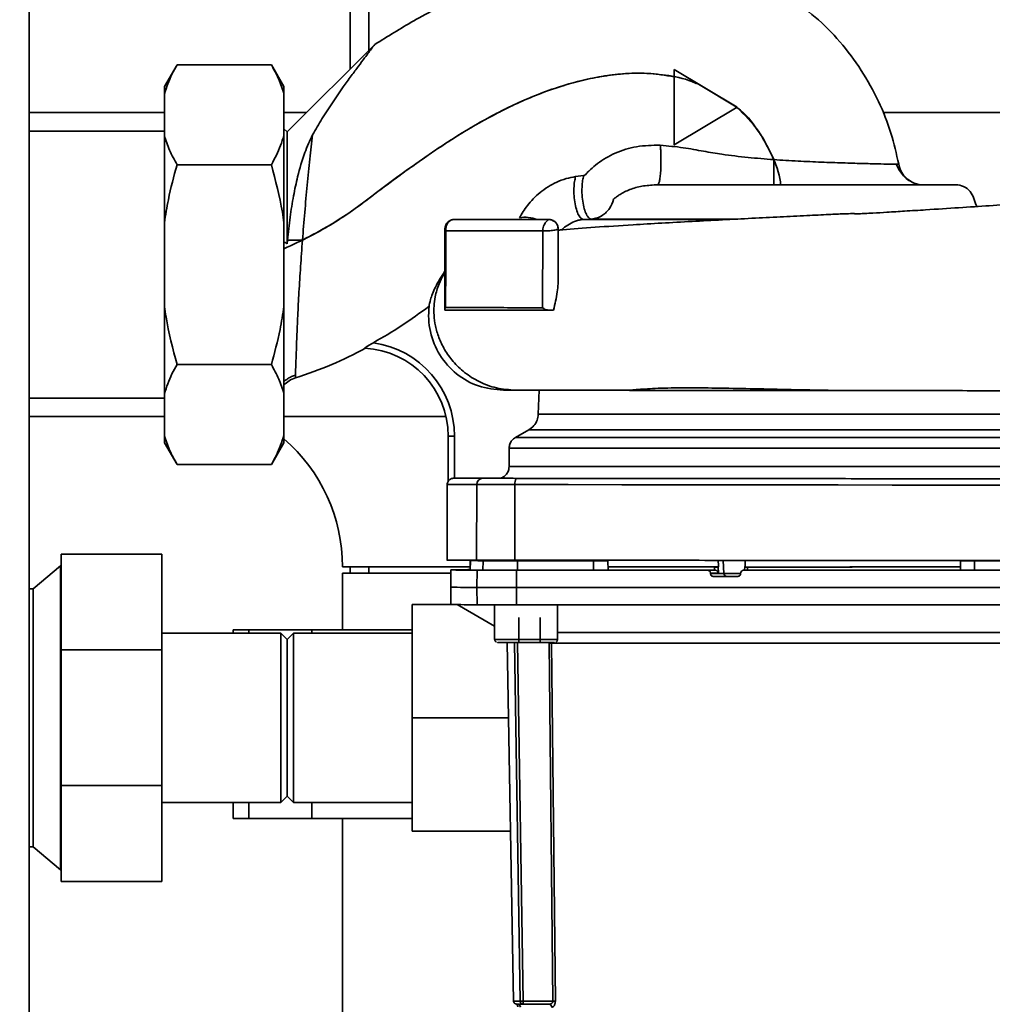
# Paper-space layout 'Blatt1' of a CAD drawing. Units: millimetres. Extents: x 0 to 5940, y 0 to 4200.
# Drawn here: x 1702 to 1856, y 844 to 1000 of the extents above; entities that cross this region are included whole.
import ezdxf

# ---------------------------------------------------------------- set-up
doc = ezdxf.new("R2010")
doc.units = ezdxf.units.MM
doc.header["$LTSCALE"] = 10
doc.layers.add('1', color=7, linetype='Continuous')
doc.styles.add('SLDTEXTSTYLE0', font='TXT', dxfattribs={"width": 0.605})
doc.dimstyles.new('SLDDIMSTYLE0', dxfattribs={"dimtxt": 35, "dimasz": 25, "dimexe": 0, "dimexo": 0.0625, "dimgap": 8.75, "dimtad": 1, "dimdec": 1, "dimrnd": 1e-09, "dimzin": 4, "dimdsep": 46, "dimtxsty": 'SLDTEXTSTYLE0', "dimsah": 1, "dimcen": 0.09, "dimadec": 0, "dimazin": 1, "dimtfac": 1, "dimtdec": 1, "dimtofl": 0, "dimtmove": 0, "dimatfit": 3, "dimfxl": 1, "dimfrac": 2, "dimtolj": 1, "dimtzin": 12, "dimarcsym": 0})

# ---------------------------------------------------------------- blocks, each defined once
blk = doc.blocks.new('_D_5')
at = {"layer": '1'}
for p, q in [((1353.33, 1148.1), (738.33, 1148.1)), ((748.33, 495.03), (748.33, 1148.1)), ((1754.73, 495.03), (738.33, 495.03))]:
    blk.add_line(p, q, dxfattribs=at)
for points in [[(748.33, 1148.1), (744.33, 1123.1), (752.33, 1123.1)], [(748.33, 495.03), (752.33, 520.03), (744.33, 520.03)]]:
    blk.add_solid(points, dxfattribs=at)
at = {"layer": '1', "insert": (703.21, 742.69), "char_height": 35, "attachment_point": 1, "rotation": 90, "style": 'SLDTEXTSTYLE0'}
blk.add_mtext('ca. 700', dxfattribs=at)

psp = doc.layouts.new('Blatt1')

# ---------------------------------------------------------------- linework, layer by layer
at = {"color": 7, "linetype": 'Continuous', "lineweight": 35}
for p, q in [((1703.33, 598.1), (1703.33, 1088.1)), ((1754.33, 992.15), (1754.33, 1088.1)), ((1757.33, 995.14), (1757.33, 1088.1)), ((1758.29, 996.1), (1744.34, 982.18)), ((1726.83, 992.86), (1724.83, 989.39)), ((1726.83, 992.86), (1741.83, 992.86)), ((1743.83, 989.39), (1741.83, 992.86)), ((1805.83, 980.12), (1805.85, 992.12)), ((1805.84, 990.96), (1805.85, 992.12)), ((1805.85, 992.12), (1805.85, 992.12)), ((1815.84, 986.11), (1805.85, 992.12)), ((1805.85, 992.12), (1809.71, 989.8)), ((1724.83, 988.24), (1724.83, 989.39)), ((1743.83, 988.24), (1743.83, 989.39)), ((1809.71, 989.8), (1815.71, 986.19)), ((1724.83, 981.6), (1724.83, 988.24)), ((1743.83, 981.6), (1743.83, 988.24)), ((1815.84, 986.11), (1805.83, 980.12)), ((1815.84, 986.11), (1815.71, 986.19)), ((1815.84, 986.11), (1815.84, 986.11)), ((1724.83, 985.25), (1703.33, 985.25)), ((1747.41, 985.25), (1743.83, 985.25)), ((1902.83, 985.25), (1839.02, 985.25)), ((1744.34, 982.18), (1743.83, 982.69)), ((1724.83, 982.3), (1703.33, 982.3)), ((1724.83, 967.74), (1724.83, 981.6)), ((1743.83, 967.74), (1743.83, 981.6)), ((1805.83, 980.12), (1805.83, 980.12)), ((1726.83, 976.98), (1741.83, 976.98)), ((1791.46, 975.24), (1790.18, 975.08)), ((1724.83, 954.46), (1724.83, 967.74)), ((1743.83, 954.46), (1743.83, 967.74)), ((1792.68, 968.35), (1791.46, 968.28)), ((1814.64, 968.28), (1791.46, 968.28)), ((1815.94, 968.35), (1792.68, 968.35)), ((1769.42, 966.78), (1769.42, 966.78)), ((1784.95, 966.45), (1784.9, 954.26)), ((1787.42, 966.76), (1787.41, 958.03)), ((1744.38, 964.99), (1744.32, 964.4)), ((1724.83, 940.61), (1724.83, 954.46)), ((1743.83, 940.61), (1743.83, 954.46)), ((1769.41, 953.88), (1769.41, 954)), ((1756.66, 947.82), (1756.77, 947.81)), ((1726.83, 945.22), (1741.83, 945.22)), ((1745.66, 943.54), (1745.64, 943.1)), ((1724.83, 933.97), (1724.83, 940.61)), ((1743.83, 933.97), (1743.83, 940.61)), ((1784.25, 937.33), (1784.39, 941.14)), ((1784.93, 941.14), (1789.26, 941.14)), ((1803.37, 941.12), (1803.62, 941.12)), ((1703.33, 939.9), (1724.83, 939.9)), ((1784.25, 937.33), (1862.4, 937.33)), ((1703.33, 936.95), (1724.83, 936.95)), ((1743.83, 936.95), (1769.57, 936.95)), ((1780.62, 933.65), (1782.75, 934.87)), ((1782.75, 934.87), (1863.9, 934.87)), ((1724.83, 932.81), (1724.83, 933.97)), ((1724.83, 932.81), (1726.83, 929.35)), ((1741.83, 929.35), (1743.83, 932.81)), ((1743.83, 932.81), (1743.83, 933.97)), ((1769.93, 933.82), (1769.93, 926.66)), ((1769.93, 933.82), (1769.93, 926.66)), ((1770.93, 933.82), (1770.93, 927.15)), ((1780.62, 933.65), (1866.03, 933.65)), ((1779.62, 931.92), (1867.03, 931.92)), ((1779.62, 929.05), (1779.62, 931.92)), ((1726.83, 929.35), (1741.83, 929.35)), ((1779.62, 929.05), (1867.04, 929.05)), ((1769.78, 926.16), (1769.77, 914.15)), ((1769.93, 926.66), (1769.93, 926.66)), ((1770.8, 927.15), (1770.93, 927.15)), ((1774.46, 926.15), (1774.45, 914.15)), ((1780.54, 926.14), (1780.53, 914.14)), ((1724.43, 915.1), (1708.43, 915.1)), ((1708.43, 899.87), (1708.43, 915.1)), ((1724.43, 915.1), (1724.43, 899.87)), ((1773.43, 914.13), (1773.4, 912.63)), ((1773.43, 914.07), (1773.4, 912.57)), ((1773.42, 912.57), (1773.45, 914.07)), ((1775.33, 914.15), (1775.33, 914.07)), ((1775.4, 914.07), (1778.43, 914.07)), ((1775.44, 912.56), (1775.47, 914.06)), ((1779.31, 914.15), (1779.31, 914.06)), ((1780.97, 914.05), (1780.97, 912.55)), ((1793.05, 912.55), (1793.05, 914.05)), ((1795.3, 914.06), (1795.3, 914.05)), ((1795.33, 912.56), (1795.3, 914.06)), ((1795.33, 912.55), (1795.3, 914.05)), ((1813.75, 912.03), (1813.65, 914.11)), ((1851.33, 912.56), (1851.35, 914.06)), ((1851.33, 912.55), (1851.35, 914.05)), ((1851.35, 914.05), (1851.35, 914.06)), ((1853.6, 912.55), (1853.6, 914.05)), ((1708.33, 913.25), (1703.99, 909.61)), ((1708.43, 913.25), (1708.33, 913.25)), ((1708.33, 864.95), (1708.33, 913.25)), ((1773.41, 913.1), (1753.13, 913.1)), ((1753.13, 912.1), (1753.13, 903.1)), ((1770.37, 912.1), (1753.13, 912.1)), ((1754.33, 912.1), (1754.33, 913.1)), ((1757.33, 912.1), (1757.33, 913.1)), ((1770.37, 912.6), (1770.33, 909.85)), ((1770.47, 912.61), (1773.4, 912.61)), ((1773.4, 912.61), (1770.71, 912.61)), ((1773.4, 912.63), (1773.4, 912.63)), ((1773.42, 912.57), (1773.4, 912.57)), ((1774.46, 909.81), (1774.51, 912.56)), ((1780.77, 909.8), (1780.78, 912.55)), ((1795.33, 912.56), (1795.33, 912.55)), ((1812.31, 912.55), (1811.11, 912.55)), ((1811.62, 912.02), (1811.61, 912.08)), ((1811.61, 912.08), (1812.9, 912.08)), ((1812.28, 912.55), (1812.26, 913.05)), ((1812.28, 912.55), (1812.31, 912.55)), ((1812.9, 912.08), (1812.86, 913.06)), ((1812.9, 913.06), (1812.86, 913.06)), ((1816.4, 912.08), (1816.4, 912.02)), ((1816.91, 912.55), (1817.46, 912.55)), ((1817.08, 913.08), (1817.05, 912.55)), ((1817.08, 913.05), (1817.1, 913.05)), ((1817.46, 912.55), (1817.49, 912.55)), ((1817.51, 913.05), (1817.49, 912.55)), ((1851.33, 912.55), (1851.33, 912.56)), ((1813.75, 912.03), (1811.62, 912.02)), ((1812.12, 911.55), (1814.24, 911.56)), ((1703.99, 909.61), (1703.33, 909.61)), ((1703.99, 868.59), (1703.99, 909.61)), ((1770.33, 909.85), (1770.37, 907.1)), ((1774.51, 907.06), (1774.46, 909.81)), ((1780.78, 907.05), (1780.77, 909.8)), ((1764.23, 889.1), (1764.23, 907.1)), ((1764.23, 907.1), (1770.37, 907.1)), ((1771.36, 907.08), (1777.31, 903.64)), ((1777.31, 907.06), (1777.31, 901.56)), ((1787.31, 901.56), (1787.31, 907.05)), ((1781.14, 901.06), (1781.14, 905.06)), ((1784.55, 905.06), (1784.55, 901.06)), ((1735.75, 903.1), (1735.75, 902.55)), ((1738.25, 903.1), (1735.75, 903.1)), ((1748.25, 903.1), (1738.25, 903.1)), ((1738.25, 902.55), (1738.25, 903.1)), ((1748.25, 902.55), (1748.25, 903.1)), ((1764.23, 903.1), (1748.25, 903.1)), ((1777.31, 903.65), (1777.31, 901.64)), ((1743.33, 902.55), (1724.43, 902.55)), ((1744.33, 901.55), (1743.33, 902.55)), ((1743.33, 902.55), (1743.33, 875.65)), ((1745.33, 902.55), (1744.33, 901.55)), ((1744.33, 901.55), (1744.33, 876.65)), ((1764.23, 902.55), (1745.33, 902.55)), ((1745.33, 902.55), (1745.33, 875.65)), ((1785.94, 901.18), (1785.98, 900.96)), ((1708.43, 878.33), (1708.43, 899.87)), ((1724.43, 899.87), (1708.43, 899.87)), ((1724.43, 899.87), (1724.43, 878.33)), ((1781.14, 901.06), (1778.9, 901.06)), ((1779.32, 901.06), (1780.32, 844.09)), ((1781.38, 844.07), (1780.48, 901.06)), ((1780.93, 901.06), (1781.83, 844.07)), ((1784.55, 901.06), (1781.14, 901.06)), ((1785.72, 901.06), (1784.55, 901.06)), ((1786.57, 844.07), (1785.98, 900.96)), ((1786.37, 900.96), (1786.96, 844.07)), ((1764.23, 889.1), (1779.53, 889.1)), ((1764.23, 871.1), (1764.23, 889.1)), ((1708.43, 863.1), (1708.43, 878.33)), ((1724.43, 878.33), (1708.43, 878.33)), ((1724.43, 878.33), (1724.43, 863.1)), ((1743.33, 875.65), (1744.33, 876.65)), ((1744.33, 876.65), (1745.33, 875.65)), ((1724.43, 875.65), (1743.33, 875.65)), ((1735.75, 875.65), (1735.75, 873.1)), ((1738.25, 873.1), (1738.25, 875.65)), ((1745.33, 875.65), (1764.23, 875.65)), ((1748.25, 873.1), (1748.25, 875.65)), ((1738.25, 873.1), (1735.75, 873.1)), ((1748.25, 873.1), (1738.25, 873.1)), ((1764.23, 873.1), (1748.25, 873.1)), ((1753.13, 873.1), (1753.13, 761.1)), ((1764.23, 871.1), (1779.85, 871.1)), ((1703.33, 868.59), (1703.99, 868.59)), ((1703.99, 868.59), (1708.33, 864.95)), ((1708.33, 864.95), (1708.43, 864.95)), ((1724.43, 863.1), (1708.43, 863.1)), ((1780.68, 843.63), (1780.83, 843.61)), ((1780.83, 843.61), (1780.9, 843.6)), ((1781.83, 844.07), (1786.57, 844.07)), ((1781.88, 843.58), (1785.94, 843.58)), ((1786.16, 843.61), (1786.02, 843.57))]:
    psp.add_line(p, q, dxfattribs=at)
at = {"color": 7, "linetype": 'Continuous', "lineweight": 35, "flags": 128}
for points in [[(1744.34, 982.18), (1744.34, 982.13), (1744.34, 981.75), (1744.33, 981), (1744.33, 979.88), (1744.33, 978.43), (1744.33, 976.66), (1744.33, 974.61), (1744.33, 972.31), (1744.32, 969.82), (1744.32, 967.16), (1744.32, 964.4)], [(1821.67, 973.78), (1821.67, 973.86), (1821.67, 974.08), (1821.67, 974.45), (1821.67, 974.95), (1821.67, 975.56), (1821.67, 976.25), (1821.67, 977), (1821.67, 977.78)], [(1746.77, 964.99), (1746.45, 964.99), (1746.13, 964.99), (1745.82, 964.99), (1745.51, 964.99), (1745.21, 964.99), (1744.92, 964.99), (1744.64, 964.99), (1744.38, 964.99)], [(1769.78, 926.16), (1769.78, 926.16), (1769.97, 926.16), (1770.53, 926.15), (1771.47, 926.15), (1772.78, 926.15), (1774.46, 926.15)], [(1774.46, 926.15), (1774.78, 926.15), (1775.25, 926.15), (1775.87, 926.15), (1776.61, 926.15), (1777.47, 926.15), (1778.42, 926.15), (1779.45, 926.15), (1780.54, 926.14)], [(1780.54, 926.14), (1788.99, 926.14), (1797.51, 926.13), (1806.07, 926.12), (1814.67, 926.11), (1823.28, 926.1), (1831.89, 926.09), (1840.49, 926.08), (1849.06, 926.08), (1857.57, 926.07), (1866.02, 926.06)], [(1775, 914.13), (1774.98, 914.13), (1774.58, 914.13), (1774.22, 914.13), (1773.91, 914.13), (1773.67, 914.13), (1773.51, 914.13), (1773.43, 914.13), (1773.45, 914.13)], [(1773.45, 914.07), (1773.43, 914.07), (1773.51, 914.07), (1773.67, 914.07), (1773.91, 914.07), (1774.22, 914.07), (1774.58, 914.07), (1774.98, 914.07), (1775.4, 914.07)], [(1773.45, 914.13), (1773.66, 914.13), (1773.89, 914.14), (1774.13, 914.14), (1774.37, 914.14), (1774.63, 914.14), (1774.9, 914.14), (1774.92, 914.14)], [(1775.47, 914.06), (1775.18, 914.06), (1774.9, 914.06), (1774.63, 914.06), (1774.37, 914.07), (1774.13, 914.07), (1773.89, 914.07), (1773.66, 914.07), (1773.45, 914.07)], [(1780.97, 914.05), (1779.98, 914.05), (1779.03, 914.06), (1778.16, 914.06), (1777.38, 914.06), (1776.71, 914.06), (1776.16, 914.06), (1775.74, 914.06), (1775.47, 914.06)], [(1778.43, 914.07), (1778.67, 914.07), (1778.91, 914.07), (1779.14, 914.07), (1779.31, 914.07)], [(1778.98, 914.06), (1779.16, 914.06), (1779.31, 914.06)], [(1793.05, 914.05), (1791.54, 914.05), (1790.02, 914.05), (1788.51, 914.05), (1787, 914.05), (1785.49, 914.05), (1783.98, 914.05), (1782.47, 914.05), (1780.97, 914.05)], [(1795.3, 914.05), (1795.25, 914.05), (1795.12, 914.05), (1794.91, 914.05), (1794.62, 914.05), (1794.28, 914.05), (1793.89, 914.05), (1793.47, 914.05), (1793.05, 914.05)], [(1853.6, 914.05), (1853.18, 914.05), (1852.76, 914.05), (1852.38, 914.05), (1852.03, 914.05), (1851.74, 914.05), (1851.53, 914.05), (1851.4, 914.05), (1851.35, 914.05)], [(1865.68, 914.05), (1864.18, 914.05), (1862.67, 914.05), (1861.16, 914.05), (1859.65, 914.05), (1858.14, 914.05), (1856.63, 914.05), (1855.11, 914.05), (1853.6, 914.05)], [(1774.51, 912.56), (1773.41, 912.57), (1772.48, 912.57), (1771.71, 912.58), (1771.12, 912.58), (1770.7, 912.59), (1770.45, 912.6), (1770.37, 912.6), (1770.47, 912.61)], [(1775.44, 912.56), (1775.16, 912.56), (1774.88, 912.56), (1774.61, 912.56), (1774.35, 912.57), (1774.1, 912.57), (1773.86, 912.57), (1773.64, 912.57), (1773.42, 912.57)], [(1774.51, 912.56), (1774.82, 912.56), (1775.3, 912.56), (1775.92, 912.56), (1776.69, 912.56), (1777.58, 912.55), (1778.57, 912.55), (1779.65, 912.55), (1780.78, 912.55)], [(1780.97, 912.55), (1779.97, 912.55), (1779.02, 912.56), (1778.15, 912.56), (1777.36, 912.56), (1776.69, 912.56), (1776.14, 912.56), (1775.72, 912.56), (1775.44, 912.56)], [(1780.78, 912.55), (1784.54, 912.55), (1788.31, 912.55), (1792.09, 912.55), (1795.88, 912.55), (1799.68, 912.55), (1803.48, 912.55), (1807.29, 912.55), (1811.11, 912.55)], [(1793.05, 912.55), (1791.53, 912.55), (1790.02, 912.55), (1788.51, 912.55), (1786.99, 912.55), (1785.48, 912.55), (1783.98, 912.55), (1782.47, 912.55), (1780.97, 912.55)], [(1795.33, 912.55), (1795.28, 912.55), (1795.15, 912.55), (1794.93, 912.55), (1794.64, 912.55), (1794.29, 912.55), (1793.9, 912.55), (1793.48, 912.55), (1793.05, 912.55)], [(1812.26, 913.05), (1808.23, 913.06), (1804.31, 913.06), (1800.53, 913.06), (1796.92, 913.06), (1795.32, 913.06)], [(1812.9, 913.06), (1808.86, 913.06), (1804.93, 913.06), (1801.14, 913.06), (1797.52, 913.06), (1795.32, 913.06)], [(1812.28, 912.55), (1808.25, 912.56), (1804.33, 912.56), (1800.54, 912.56), (1796.93, 912.56), (1795.33, 912.56)], [(1865.87, 912.55), (1859.82, 912.55), (1853.73, 912.55), (1847.63, 912.55), (1841.5, 912.55), (1835.36, 912.55), (1829.21, 912.55), (1823.06, 912.55), (1816.91, 912.55)], [(1851.33, 913.06), (1849.12, 913.06), (1845.5, 913.06), (1841.71, 913.06), (1837.78, 913.06), (1833.74, 913.06), (1829.62, 913.05), (1825.45, 913.05), (1821.27, 913.05), (1817.1, 913.05)], [(1851.33, 912.56), (1849.51, 912.56), (1845.89, 912.56), (1842.1, 912.56), (1838.17, 912.56), (1834.13, 912.55), (1830.02, 912.55), (1825.85, 912.55), (1821.66, 912.55), (1817.49, 912.55)], [(1851.33, 913.06), (1849.51, 913.06), (1845.89, 913.06), (1842.1, 913.06), (1838.18, 913.06), (1834.15, 913.05), (1830.03, 913.05), (1825.87, 913.05), (1821.68, 913.05), (1817.51, 913.05)], [(1853.6, 912.55), (1853.18, 912.55), (1852.76, 912.55), (1852.36, 912.55), (1852.01, 912.55), (1851.72, 912.55), (1851.51, 912.55), (1851.37, 912.55), (1851.33, 912.55)], [(1865.69, 912.55), (1864.18, 912.55), (1862.68, 912.55), (1861.17, 912.55), (1859.66, 912.55), (1858.15, 912.55), (1856.63, 912.55), (1855.12, 912.55), (1853.6, 912.55)], [(1815.9, 911.55), (1815.43, 911.55), (1814.95, 911.55), (1814.48, 911.55), (1814.01, 911.55), (1813.54, 911.55), (1813.06, 911.55), (1812.59, 911.55), (1812.12, 911.55)], [(1816.4, 912.03), (1815.93, 912.03), (1815.21, 912.03), (1814.55, 912.03), (1814.04, 912.03), (1813.75, 912.03)], [(1814.24, 911.56), (1814.45, 911.56), (1814.83, 911.56), (1815.31, 911.56), (1815.84, 911.56), (1815.96, 911.56)], [(1774.46, 909.81), (1774.78, 909.81), (1775.25, 909.81), (1775.89, 909.81), (1776.66, 909.81), (1777.55, 909.8), (1778.55, 909.8), (1779.63, 909.8), (1780.77, 909.8)], [(1780.77, 909.8), (1790.15, 909.8), (1799.58, 909.8), (1809.06, 909.8), (1818.57, 909.8), (1828.08, 909.8), (1837.59, 909.8), (1847.07, 909.8), (1856.51, 909.8), (1865.88, 909.8)], [(1774.51, 907.06), (1774.82, 907.06), (1775.3, 907.06), (1775.92, 907.06), (1776.69, 907.06), (1777.58, 907.05), (1778.57, 907.05), (1779.65, 907.05), (1780.78, 907.05)], [(1865.87, 907.05), (1856.5, 907.05), (1847.06, 907.05), (1837.59, 907.05), (1828.08, 907.05), (1818.57, 907.05), (1809.07, 907.05), (1799.59, 907.05), (1790.15, 907.05), (1780.78, 907.05)], [(1777.31, 901.56), (1777.5, 901.56), (1778.04, 901.56), (1778.9, 901.56), (1780.01, 901.56), (1781.3, 901.56), (1782.66, 901.56), (1783.99, 901.56), (1785.2, 901.56), (1786.19, 901.56), (1786.9, 901.56), (1787.27, 901.56), (1787.31, 901.56)], [(1777.82, 901.06), (1777.81, 901.06), (1778, 901.06), (1778.53, 901.06), (1779.37, 901.06), (1780.44, 901.06), (1781.67, 901.06), (1782.95, 901.06), (1784.18, 901.06), (1785.26, 901.06), (1786.1, 901.06), (1786.63, 901.06), (1786.81, 901.06)]]:
    psp.add_lwpolyline(points, dxfattribs=at)
at = {"color": 7, "linetype": 'Continuous', "lineweight": 35}
for centre, radius, start, end in [((1845.46, 977.78), 4, 190.6997, 244.6768), ((1845.46, 977.78), 4, 248.3809, 270), ((1782.18, 963.53), 5.09, 68.6171, 100.4073), ((1770.92, 966.77), 1.5, 89.9428, 179.9427), ((1755.93, 933.84), 15, 359.9427, 81.9023), ((1755.93, 933.84), 14, 359.9427, 87.0018), ((1755.93, 933.84), 14, 359.9427, 87.0002), ((1746.79, 939.27), 4, 106.7176, 137.8876), ((1726.33, 913.1), 26.8, 360, 49.233), ((1770.78, 926.15), 1, 149.2265, 179.9428), ((1775.45, 926.16), 0.988, 90.6371, 180.6207), ((1781.86, 926.38), 1.34, 145.2904, 190.19), ((1774.95, 590.43), 322.21, 90.2759, 90.754), ((1814.24, 912.05), 0.493, 182.2173, 269.2829), ((1774.02, 1068.08), 158.27, 268.6631, 270.1611), ((1774.07, 1065.38), 158.32, 268.6636, 270.1608), ((1786.17, 884.9), 16.06, 89.282, 90.6472), ((1781.21, 862.98), 18.91, 267.281, 270.5051), ((1782.21, 898.35), 54.76, 268.6317, 269.6499), ((1780.9, 843.1), 0.498, 0.7289, 86.183), ((1785.91, 843.11), 0.47, 357.2789, 85.9734), ((1786.76, 828.22), 15.86, 89.2673, 90.6611)]:
    psp.add_arc(centre, radius, start, end, dxfattribs=at)
for major_axis, ratio, start_param, end_param in [((-46.78, 915.9), 0.011761, 1.576993, 1.578147), ((47.64, 915.89), 0.006367, 1.57805, 1.57908)]:
    psp.add_ellipse((1823.33, 920.34), major_axis=major_axis, ratio=ratio, start_param=start_param, end_param=end_param, dxfattribs=at)
for points, knots in [([(1841.53, 977.04), (1841.16, 978.7), (1840.41, 982.13), (1838.39, 987.15), (1835.67, 992.04), (1832.31, 996.57), (1828.4, 1000.48), (1824.15, 1003.66), (1819.84, 1006.14), (1815.23, 1008.13), (1810.44, 1009.51), (1805.61, 1010.29), (1800.58, 1010.61), (1795.36, 1010.41), (1789.4, 1009.56), (1783.39, 1008.12), (1777.36, 1006.07), (1771.05, 1003.37), (1764.69, 1000.08), (1760.32, 997.36), (1758.28, 996.09)], [0, 0, 0, 0, 0.049592, 0.102405, 0.157335, 0.212577, 0.266509, 0.318257, 0.366921, 0.411407, 0.464527, 0.51177, 0.554168, 0.611418, 0.663933, 0.729634, 0.791439, 0.849715, 0.92984, 1, 1, 1, 1]), ([(1758.28, 996.09), (1758.26, 996.07), (1758.22, 996.02), (1758.02, 995.76), (1757.76, 995.42), (1757.32, 994.84), (1756.6, 993.88), (1755.66, 992.62), (1754.51, 991.07), (1753.69, 989.92), (1753.26, 989.33)], [0, 0, 0, 0, 0.117227, 0.176714, 0.238624, 0.355967, 0.481123, 0.643283, 0.815714, 1, 1, 1, 1]), ([(1726.83, 992.86), (1726.55, 992.36), (1725.7, 990.84), (1725.18, 989.28), (1724.83, 988.24)], [0, 0, 0, 0, 0.327834, 1, 1, 1, 1]), ([(1743.83, 988.24), (1743.58, 989.01), (1743.08, 990.57), (1742.24, 992.09), (1741.83, 992.86)], [0, 0, 0, 0, 0.49856, 1, 1, 1, 1]), ([(1743.83, 963.62), (1745.23, 964.27), (1748.02, 965.55), (1751.78, 967.72), (1755.2, 970.01), (1758.4, 972.43), (1761.94, 975.09), (1766.06, 978.05), (1770.93, 981.33), (1776.59, 984.68), (1782.98, 987.79), (1788.69, 989.79), (1793.4, 990.88), (1796.92, 991.4), (1800.64, 991.6), (1804.59, 991.25), (1807.61, 990.69), (1809.17, 989.96), (1809.41, 989.85)], [0, 0, 0, 0, 0.063293, 0.125863, 0.177484, 0.232057, 0.290057, 0.35905, 0.439927, 0.530599, 0.628277, 0.730328, 0.777803, 0.82607, 0.876126, 0.929693, 0.988862, 1, 1, 1, 1]), ([(1805.84, 990.96), (1804.43, 991.18), (1801.7, 991.6), (1797.67, 991.48), (1793.27, 990.9), (1788.48, 989.72), (1782.85, 987.69), (1777.15, 984.97), (1771.58, 981.73), (1766.49, 978.36), (1761.98, 975.12), (1758.02, 972.14), (1754.57, 969.55), (1750.91, 967.17), (1748.25, 965.77), (1746.77, 964.99)], [0, 0, 0, 0, 0.064937, 0.124731, 0.181899, 0.265659, 0.347545, 0.45271, 0.550881, 0.639198, 0.729086, 0.80257, 0.863678, 0.924451, 1, 1, 1, 1]), ([(1805.83, 980.12), (1805.83, 981.13), (1805.84, 983.19), (1805.84, 986.85), (1805.84, 989.5), (1805.84, 990.96)], [0, 0, 0, 0, 0.304439, 0.617269, 1, 1, 1, 1]), ([(1753.26, 989.33), (1752.68, 988.5), (1751.53, 986.86), (1749.86, 984.31), (1748.87, 982.57), (1748.39, 981.72)], [0, 0, 0, 0, 0.344501, 0.681374, 1, 1, 1, 1]), ([(1815.81, 986.08), (1815.86, 986.04), (1817.17, 985.12), (1819.17, 982.57), (1821.46, 978.62), (1822.57, 975.56), (1822.78, 973.93), (1822.8, 973.78)], [0, 0, 0, 0, 0.012179, 0.333865, 0.658259, 0.967752, 1, 1, 1, 1]), ([(1821.67, 977.78), (1820.94, 979.35), (1819.48, 982.46), (1817.04, 984.89), (1815.82, 986.1)], [0, 0, 0, 0, 0.501252, 1, 1, 1, 1]), ([(1724.83, 981.6), (1725.07, 980.82), (1725.57, 979.26), (1726.41, 977.74), (1726.83, 976.98)], [0, 0, 0, 0, 0.4985605, 1, 1, 1, 1]), ([(1741.83, 976.98), (1742.1, 977.48), (1742.95, 979), (1743.48, 980.55), (1743.83, 981.6)], [0, 0, 0, 0, 0.327834, 1, 1, 1, 1]), ([(1748.39, 981.72), (1747.95, 980.79), (1746.95, 978.65), (1746.05, 975.43), (1745.32, 971.98), (1744.78, 968.61), (1744.51, 966.21), (1744.38, 964.99)], [0, 0, 0, 0, 0.18613, 0.42696, 0.608255, 0.800983, 1, 1, 1, 1]), ([(1748.39, 981.72), (1748.24, 980.46), (1747.95, 977.94), (1747.51, 973.77), (1747.13, 969.43), (1746.89, 966.47), (1746.77, 964.99)], [0, 0, 0, 0, 0.251906, 0.503151, 0.752189, 1, 1, 1, 1]), ([(1791.46, 975.24), (1791.48, 975.24), (1791.52, 975.25), (1791.58, 975.27), (1791.69, 975.33), (1791.82, 975.49), (1792.1, 975.78), (1792.69, 976.37), (1794.06, 977.53), (1796.48, 978.94), (1799.91, 980.03), (1802.37, 980.06), (1803.63, 980.08)], [0, 0, 0, 0, 0.003904, 0.007866, 0.015539, 0.029663, 0.057661, 0.114351, 0.230447, 0.472803, 0.728972, 1, 1, 1, 1]), ([(1803.63, 980.08), (1803.66, 979.81), (1803.71, 979.25), (1803.75, 978.23), (1803.76, 977.1), (1803.71, 975.98), (1803.62, 975.01), (1803.5, 974.3), (1803.36, 973.88), (1803.27, 973.81), (1803.22, 973.78)], [0, 0, 0, 0, 0.108135, 0.22901, 0.360289, 0.497657, 0.635413, 0.767761, 0.890155, 1, 1, 1, 1]), ([(1803.63, 980.08), (1804.86, 979.96), (1807.21, 979.74), (1810.43, 979.12), (1813.81, 978.56), (1817.51, 978.11), (1820.3, 977.89), (1821.67, 977.78)], [0, 0, 0, 0, 0.2008303, 0.3836445, 0.5487309, 0.778815, 1, 1, 1, 1]), ([(1821.67, 977.78), (1822.96, 977.7), (1825.54, 977.54), (1829.27, 977.38), (1832.71, 977.26), (1835.75, 977.17), (1838.24, 977.11), (1840.15, 977.06), (1840.81, 977.05), (1841.14, 977.04)], [0, 0, 0, 0, 0.1451048, 0.2887841, 0.4316564, 0.5740733, 0.7161843, 0.8581567, 1, 1, 1, 1]), ([(1726.83, 976.98), (1726.33, 975.13), (1725.5, 972.09), (1725.02, 968.97), (1724.83, 967.74)], [0, 0, 0, 0, 0.60547, 1, 1, 1, 1]), ([(1743.83, 967.74), (1743.75, 968.3), (1743.29, 971.42), (1742.49, 974.47), (1741.83, 976.98)], [0, 0, 0, 0, 0.178304, 1, 1, 1, 1]), ([(1844.14, 974), (1843.82, 974.14), (1843.16, 974.42), (1841.98, 975.4), (1841.48, 976.39), (1841.14, 977.04)], [0, 0, 0, 0, 0.2590304, 0.5144357, 1, 1, 1, 1]), ([(1841.14, 977.04), (1841.14, 977.04), (1841.53, 977.04), (1841.53, 977.04), (1841.53, 977.04)], [0, 0, 0, 0, 0.0000076, 1, 1, 1, 1]), ([(1781.26, 968.53), (1781.64, 969.19), (1782.44, 970.57), (1784.48, 972.65), (1786.68, 974.04), (1788.65, 974.81), (1789.67, 974.99), (1790.18, 975.08)], [0, 0, 0, 0, 0.2313816, 0.4785111, 0.7379085, 0.8698599, 1, 1, 1, 1]), ([(1791.46, 968.28), (1791.34, 968.3), (1791.1, 968.36), (1790.73, 968.81), (1790.36, 969.6), (1790.08, 970.72), (1789.91, 971.99), (1789.89, 973.23), (1789.99, 974.29), (1790.12, 974.83), (1790.18, 975.08)], [0, 0, 0, 0, 0.105977, 0.226716, 0.359785, 0.5, 0.640215, 0.773284, 0.894023, 1, 1, 1, 1]), ([(1791.46, 975.24), (1791.4, 974.99), (1791.27, 974.46), (1791.18, 973.4), (1791.19, 972.15), (1791.34, 970.84), (1791.62, 969.7), (1791.97, 968.89), (1792.34, 968.43), (1792.57, 968.37), (1792.68, 968.35)], [0, 0, 0, 0, 0.105462, 0.226039, 0.35932, 0.499998, 0.640676, 0.773959, 0.894537, 1, 1, 1, 1]), ([(1792.68, 968.35), (1792.99, 968.39), (1793.6, 968.47), (1794.41, 968.87), (1795.07, 969.41), (1795.74, 970.21), (1796.08, 970.97), (1796.22, 971.51), (1796.23, 971.54), (1796.23, 971.55), (1796.23, 971.55), (1796.23, 971.55), (1796.23, 971.55), (1796.23, 971.55), (1796.23, 971.55), (1796.23, 971.55), (1796.23, 971.55), (1796.23, 971.55), (1796.23, 971.55), (1796.23, 971.55), (1796.23, 971.55), (1796.23, 971.54), (1796.23, 971.53), (1796.23, 971.53), (1796.23, 971.53), (1796.23, 971.53), (1796.23, 971.52), (1796.23, 971.52), (1796.23, 971.53), (1796.24, 971.53), (1796.24, 971.53), (1796.24, 971.53), (1796.25, 971.54), (1796.27, 971.55), (1796.29, 971.58), (1796.34, 971.62), (1796.44, 971.69), (1796.6, 971.82), (1796.92, 972.04), (1797.67, 972.53), (1799.01, 973.17), (1801.02, 973.68), (1802.47, 973.75), (1803.22, 973.78)], [0, 0, 0, 0, 0.0695437, 0.1396919, 0.19571, 0.252468, 0.3597037, 0.3642329, 0.3662774, 0.3664939, 0.3665681, 0.3666233, 0.3666454, 0.3666647, 0.3666825, 0.3667, 0.3667183, 0.3667385, 0.3667862, 0.3669155, 0.3670875, 0.3675219, 0.3684386, 0.3686118, 0.3687426, 0.368791, 0.3688298, 0.3688473, 0.368865, 0.3692915, 0.3696269, 0.3702257, 0.3712949, 0.3732035, 0.3766099, 0.382687, 0.3935217, 0.4128191, 0.4471487, 0.5082008, 0.6638735, 0.8253193, 1, 1, 1, 1]), ([(1803.29, 973.78), (1803.28, 973.78), (1803.26, 973.78), (1803.23, 973.78), (1803.22, 973.78)], [0, 0, 0, 0, 0.498136, 1, 1, 1, 1]), ([(1803.29, 973.78), (1804.35, 973.78), (1806.46, 973.78), (1810.23, 973.78), (1814.29, 973.78), (1818.53, 973.78), (1822.78, 973.78), (1826.87, 973.78), (1830.69, 973.78), (1834.17, 973.78), (1837.33, 973.78), (1840.27, 973.78), (1843.05, 973.78), (1845.59, 973.78), (1847.76, 973.78), (1849.45, 973.78), (1850.44, 973.78), (1850.86, 973.78), (1850.74, 973.78), (1850.74, 973.78)], [0, 0, 0, 0, 0.067331, 0.135399, 0.203315, 0.2702, 0.335252, 0.3978, 0.457334, 0.513511, 0.56617, 0.619413, 0.676179, 0.736255, 0.799271, 0.864687, 0.931806, 0.999812, 1, 1, 1, 1]), ([(1854.01, 970.33), (1853.99, 970.36), (1853.69, 970.71), (1853.53, 971.62), (1852.95, 972.79), (1851.88, 973.59), (1851.01, 973.78), (1850.58, 973.78), (1850.58, 973.78)], [0, 0, 0, 0, 0.018915, 0.263037, 0.507848, 0.753936, 0.998285, 1, 1, 1, 1]), ([(1864.02, 971.04), (1862.86, 970.95), (1860.51, 970.77), (1856.13, 970.47), (1851.22, 970.15), (1846.57, 969.85), (1842.68, 969.61), (1839.87, 969.43), (1837.76, 969.31), (1836.28, 969.23), (1835.36, 969.19), (1834.81, 969.17), (1834.58, 969.18), (1834.52, 969.18), (1834.5, 969.19), (1834.52, 969.2), (1834.5, 969.2), (1834.45, 969.21), (1834.35, 969.21), (1833.85, 969.21), (1832.53, 969.16), (1830.13, 969.05), (1826.73, 968.89), (1822.63, 968.69), (1818.12, 968.46), (1813.41, 968.21), (1808.59, 967.96), (1803.83, 967.7), (1798.59, 967.39), (1793.29, 967.04), (1789.36, 966.76), (1787.66, 966.6), (1787.42, 966.57)], [0, 0, 0, 0, 0.069615, 0.142171, 0.21047, 0.276343, 0.31615, 0.348953, 0.374686, 0.389335, 0.400017, 0.406802, 0.408832, 0.409569, 0.410185, 0.41138, 0.412045, 0.412807, 0.414705, 0.417197, 0.433811, 0.461767, 0.501374, 0.548569, 0.598559, 0.651253, 0.706611, 0.764631, 0.822839, 0.906692, 0.986532, 1, 1, 1, 1]), ([(1769.42, 966.78), (1769.43, 966.93), (1769.46, 967.25), (1769.7, 967.69), (1770.05, 968.02), (1770.45, 968.22), (1770.75, 968.27), (1770.9, 968.27), (1770.92, 968.27)], [0, 0, 0, 0, 0.214549, 0.430218, 0.621393, 0.796797, 0.974547, 1, 1, 1, 1]), ([(1769.58, 966.46), (1769.57, 966.56), (1769.54, 966.77), (1769.58, 967.1), (1769.68, 967.43), (1769.85, 967.73), (1770.08, 967.98), (1770.35, 968.15), (1770.64, 968.26), (1770.83, 968.27), (1770.92, 968.27)], [0, 0, 0, 0, 0.114087, 0.237038, 0.366701, 0.5, 0.633299, 0.762962, 0.885913, 1, 1, 1, 1]), ([(1770.92, 968.27), (1771.85, 968.27), (1773.72, 968.27), (1777.28, 968.27), (1781.3, 968.26), (1784.38, 968.26), (1785.92, 968.26)], [0, 0, 0, 0, 0.249882, 0.499887, 0.749988, 1, 1, 1, 1]), ([(1785.92, 968.26), (1785.92, 968.26), (1785.9, 968.25), (1785.79, 968.19), (1785.64, 968.07), (1785.45, 967.87), (1785.26, 967.59), (1785.09, 967.22), (1784.98, 966.83), (1784.96, 966.57), (1784.95, 966.45)], [0, 0, 0, 0, 0.096888, 0.1961182, 0.3038878, 0.423627, 0.5587003, 0.7092174, 0.867198, 1, 1, 1, 1]), ([(1785.92, 968.26), (1785.99, 968.26), (1786.12, 968.25), (1786.36, 968.2), (1786.52, 968.13), (1786.6, 968.1)], [0, 0, 0, 0, 0.3156817, 0.6531047, 1, 1, 1, 1]), ([(1786.51, 968.13), (1786.68, 968.04), (1786.97, 967.88), (1787.19, 967.57), (1787.28, 967.4), (1787.3, 967.35), (1787.3, 967.34), (1787.38, 967.16), (1787.4, 966.96), (1787.42, 966.76)], [0, 0, 0, 0, 0.323037, 0.580914, 0.648433, 0.666769, 0.67208, 0.674819, 1, 1, 1, 1]), ([(1786.6, 968.1), (1786.69, 968.04), (1786.87, 967.94), (1787.1, 967.7), (1787.28, 967.41), (1787.4, 967.09), (1787.41, 966.87), (1787.42, 966.76)], [0, 0, 0, 0, 0.182035, 0.374254, 0.589433, 0.794824, 1, 1, 1, 1]), ([(1791.46, 968.28), (1791.27, 968.26), (1790.88, 968.22), (1790.08, 968), (1789.13, 967.55), (1788.36, 967.02), (1788.04, 966.7), (1787.96, 966.62)], [0, 0, 0, 0, 0.124149, 0.258789, 0.556485, 0.885597, 1, 1, 1, 1]), ([(1769.41, 954), (1769.41, 955.36), (1769.41, 958.06), (1769.42, 962.34), (1769.42, 965.28), (1769.42, 966.78)], [0, 0, 0, 0, 0.330885, 0.659647, 1, 1, 1, 1]), ([(1769.42, 966.78), (1769.42, 965.54), (1769.42, 963.02), (1769.41, 961.05), (1769.41, 960.04)], [0, 0, 0, 0, 0.49091, 1, 1, 1, 1]), ([(1769.51, 954.27), (1769.52, 956.24), (1769.55, 960.18), (1769.57, 964.37), (1769.58, 966.46)], [0, 0, 0, 0, 0.500386, 1, 1, 1, 1]), ([(1784.95, 966.45), (1783.37, 966.45), (1780.22, 966.45), (1776.1, 966.46), (1772.45, 966.46), (1770.54, 966.46), (1769.58, 966.46)], [0, 0, 0, 0, 0.249904, 0.49995, 0.749982, 1, 1, 1, 1]), ([(1787.42, 966.76), (1787.41, 966.75), (1787.39, 966.74), (1787.22, 966.67), (1786.92, 966.6), (1786.52, 966.53), (1786.08, 966.48), (1785.64, 966.46), (1785.26, 966.45), (1785.05, 966.45), (1784.95, 966.45)], [0, 0, 0, 0, 0.1142553, 0.2402432, 0.3766446, 0.5126479, 0.6485246, 0.7754526, 0.8913211, 1, 1, 1, 1]), ([(1744.32, 964.4), (1744.28, 964.44), (1744.21, 964.52), (1744.1, 964.6), (1743.99, 964.63), (1743.89, 964.62), (1743.85, 964.59), (1743.83, 964.57)], [0, 0, 0, 0, 0.2512684, 0.4720693, 0.6727966, 0.8705284, 1, 1, 1, 1]), ([(1746.77, 964.99), (1746.67, 963.58), (1746.46, 960.79), (1746.21, 956.72), (1746.01, 952.93), (1745.87, 949.57), (1745.77, 946.79), (1745.69, 944.65), (1745.67, 943.91), (1745.66, 943.54)], [0, 0, 0, 0, 0.146093, 0.29068, 0.434011, 0.576282, 0.7179, 0.85907, 1, 1, 1, 1]), ([(1766.9, 954.48), (1766.94, 954.77), (1767.03, 955.35), (1767.66, 957.1), (1768.51, 958.74), (1769.11, 959.6), (1769.41, 960.04)], [0, 0, 0, 0, 0.333783, 0.668475, 0.831216, 1, 1, 1, 1]), ([(1769.41, 959.76), (1769.34, 959.66), (1768.96, 959.13), (1768.36, 957.86), (1767.72, 955.74), (1767.59, 953.46), (1767.88, 951.3), (1768.42, 949.45), (1769.34, 947.53), (1770.7, 945.63), (1772.54, 943.87), (1774.86, 942.41), (1777.63, 941.36), (1779.64, 941.22), (1780.68, 941.14)], [0, 0, 0, 0, 0.013992, 0.073007, 0.156043, 0.267189, 0.333655, 0.407347, 0.488262, 0.57639, 0.671668, 0.77405, 0.883498, 1, 1, 1, 1]), ([(1769.41, 959.76), (1769.41, 959.63), (1769.41, 959.29), (1769.41, 958.41), (1769.41, 957.07), (1769.41, 955.71), (1769.41, 954.62), (1769.41, 954.22)], [0, 0, 0, 0, 0.173645, 0.472409, 0.675937, 0.881178, 1, 1, 1, 1]), ([(1786.66, 953.86), (1786.9, 954.83), (1787.23, 956.23), (1787.37, 957.61), (1787.41, 958.03)], [0, 0, 0, 0, 0.693749, 1, 1, 1, 1]), ([(1724.83, 954.46), (1724.91, 953.91), (1725.36, 950.79), (1726.16, 947.73), (1726.83, 945.22)], [0, 0, 0, 0, 0.178304, 1, 1, 1, 1]), ([(1741.83, 945.22), (1742.33, 947.07), (1743.15, 950.11), (1743.64, 953.23), (1743.83, 954.46)], [0, 0, 0, 0, 0.60547, 1, 1, 1, 1]), ([(1758.04, 948.69), (1759.56, 949.57), (1762.62, 951.35), (1765.47, 953.44), (1766.9, 954.48)], [0, 0, 0, 0, 0.498827, 1, 1, 1, 1]), ([(1778.71, 941.15), (1777.37, 941.28), (1774.69, 941.55), (1771.13, 943.6), (1768.42, 946.63), (1767.15, 949.78), (1766.76, 952.45), (1766.85, 953.8), (1766.9, 954.48)], [0, 0, 0, 0, 0.199507, 0.399013, 0.598538, 0.798125, 0.897601, 1, 1, 1, 1]), ([(1769.51, 954.27), (1769.48, 954.22), (1769.42, 954.12), (1769.41, 954.04), (1769.41, 954)], [0, 0, 0, 0, 0.49852, 1, 1, 1, 1]), ([(1769.41, 953.88), (1769.51, 953.88), (1769.77, 953.88), (1770.06, 953.87), (1770.25, 953.87)], [0, 0, 0, 0, 0.380614, 1, 1, 1, 1]), ([(1784.9, 954.26), (1783.2, 954.26), (1779.79, 954.26), (1775.55, 954.27), (1771.97, 954.27), (1770.33, 954.27), (1769.51, 954.27)], [0, 0, 0, 0, 0.2496392, 0.4995005, 0.7496031, 1, 1, 1, 1]), ([(1785.93, 953.86), (1784.21, 953.86), (1780.76, 953.86), (1776.45, 953.87), (1772.8, 953.87), (1771.1, 953.87), (1770.25, 953.87)], [0, 0, 0, 0, 0.25002, 0.500037, 0.75002, 1, 1, 1, 1]), ([(1784.9, 954.26), (1785.05, 954.16), (1785.27, 954.02), (1785.64, 953.88), (1785.83, 953.87), (1785.93, 953.86)], [0, 0, 0, 0, 0.499208, 0.749561, 1, 1, 1, 1]), ([(1785.93, 953.86), (1786.09, 953.86), (1786.35, 953.86), (1786.58, 953.86), (1786.66, 953.86)], [0, 0, 0, 0, 0.633734, 1, 1, 1, 1]), ([(1756.66, 947.82), (1756.65, 947.82), (1756.65, 947.83), (1756.74, 947.9), (1756.94, 948.04), (1757.38, 948.31), (1757.78, 948.54), (1758.04, 948.69)], [0, 0, 0, 0, 0.100976, 0.2015, 0.345009, 0.585443, 1, 1, 1, 1]), ([(1745.64, 943.1), (1747.59, 943.76), (1751.41, 945.05), (1755, 946.9), (1756.77, 947.81)], [0, 0, 0, 0, 0.508094, 1, 1, 1, 1]), ([(1726.83, 945.22), (1726.55, 944.73), (1725.7, 943.21), (1725.18, 941.65), (1724.83, 940.61)], [0, 0, 0, 0, 0.327834, 1, 1, 1, 1]), ([(1743.83, 940.61), (1743.58, 941.38), (1743.08, 942.94), (1742.24, 944.46), (1741.83, 945.22)], [0, 0, 0, 0, 0.49856, 1, 1, 1, 1]), ([(1743.83, 942.52), (1743.9, 942.59), (1744.09, 942.75), (1744.49, 943.03), (1745.03, 943.32), (1745.44, 943.46), (1745.66, 943.54)], [0, 0, 0, 0, 0.169236, 0.4281676, 0.7052499, 1, 1, 1, 1]), ([(1785.05, 941.14), (1784.73, 941.14), (1783.08, 941.14), (1781.11, 941.14), (1779.16, 941.15), (1778.86, 941.15), (1778.71, 941.15)], [0, 0, 0, 0, 0.074743, 0.384205, 0.692688, 1, 1, 1, 1]), ([(1790.67, 941.13), (1789.41, 941.14), (1786.9, 941.14), (1784.67, 941.14), (1783.98, 941.14), (1783.76, 941.14)], [0, 0, 0, 0, 0.408798, 0.815171, 1, 1, 1, 1]), ([(1798.26, 941.13), (1796.45, 941.13), (1792.69, 941.13), (1788.24, 941.14), (1786, 941.14), (1785.05, 941.14)], [0, 0, 0, 0, 0.345836, 0.721967, 1, 1, 1, 1]), ([(1794.82, 941.13), (1793.85, 941.13), (1791.64, 941.13), (1790.07, 941.14), (1789.2, 941.14)], [0, 0, 0, 0, 0.438762, 1, 1, 1, 1]), ([(1792.39, 941.13), (1793.01, 941.13), (1794.26, 941.13), (1796.84, 941.13), (1799.72, 941.13), (1801.98, 941.12), (1803.02, 941.12)], [0, 0, 0, 0, 0.2481025, 0.5051869, 0.7710343, 1, 1, 1, 1]), ([(1794.82, 941.13), (1795.28, 941.13), (1796.72, 941.13), (1798.92, 941.13), (1800.4, 941.12)], [0, 0, 0, 0, 0.3259247, 1, 1, 1, 1]), ([(1797.94, 941.13), (1798.5, 941.16), (1799.69, 941.23), (1802.88, 941.46), (1807.03, 941.54), (1811.93, 941.5), (1817.32, 941.41), (1823.06, 941.28), (1828.98, 941.14), (1832.76, 941.11), (1834.68, 941.09)], [0, 0, 0, 0, 0.0925, 0.193995, 0.307612, 0.432185, 0.563932, 0.702808, 0.848646, 1, 1, 1, 1]), ([(1864.91, 941.06), (1863.35, 941.06), (1860.32, 941.07), (1854.8, 941.07), (1848.67, 941.08), (1841.87, 941.08), (1834.58, 941.09), (1827.02, 941.1), (1819.45, 941.11), (1812.06, 941.11), (1805.13, 941.12), (1800.49, 941.12), (1798.42, 941.13), (1798.26, 941.13)], [0, 0, 0, 0, 0.106042, 0.20607, 0.303519, 0.401905, 0.501716, 0.601674, 0.700587, 0.798307, 0.89533, 0.992036, 1, 1, 1, 1]), ([(1835.68, 941.09), (1836.57, 941.09), (1838.32, 941.09), (1840.49, 941.08), (1842.15, 941.08), (1842.92, 941.08), (1843.23, 941.08)], [0, 0, 0, 0, 0.279525, 0.550875, 0.81402, 1, 1, 1, 1]), ([(1782.75, 934.87), (1783.03, 935.07), (1783.59, 935.46), (1784.13, 936.36), (1784.21, 937.01), (1784.25, 937.33)], [0, 0, 0, 0, 0.340545, 0.682347, 1, 1, 1, 1]), ([(1724.83, 933.97), (1725.07, 933.19), (1725.57, 931.63), (1726.41, 930.11), (1726.83, 929.35)], [0, 0, 0, 0, 0.49856, 1, 1, 1, 1]), ([(1741.83, 929.35), (1742.1, 929.85), (1742.95, 931.36), (1743.48, 932.92), (1743.83, 933.97)], [0, 0, 0, 0, 0.327834, 1, 1, 1, 1]), ([(1779.62, 931.92), (1779.64, 932.14), (1779.69, 932.59), (1780.04, 933.22), (1780.42, 933.5), (1780.62, 933.65)], [0, 0, 0, 0, 0.321826, 0.643644, 1, 1, 1, 1]), ([(1778.23, 927.15), (1778.44, 927.24), (1778.85, 927.42), (1779.31, 927.93), (1779.58, 928.5), (1779.6, 928.89), (1779.62, 929.05)], [0, 0, 0, 0, 0.2686659, 0.5373428, 0.8057334, 1, 1, 1, 1]), ([(1769.93, 926.66), (1769.93, 926.67), (1769.94, 926.68), (1770, 926.78), (1770.15, 926.94), (1770.39, 927.08), (1770.62, 927.15), (1770.74, 927.15), (1770.8, 927.15)], [0, 0, 0, 0, 0.104669, 0.236905, 0.499639, 0.762217, 0.882843, 1, 1, 1, 1]), ([(1769.77, 914.16), (1769.77, 914.16), (1769.59, 914.16), (1770.21, 914.16), (1771.61, 914.15), (1773.5, 914.15), (1774.45, 914.15)], [0, 0, 0, 0, 0.000035, 0.333357, 0.666678, 1, 1, 1, 1]), ([(1811.61, 912.08), (1811.6, 912.13), (1811.59, 912.24), (1811.5, 912.38), (1811.36, 912.49), (1811.23, 912.54), (1811.14, 912.55), (1811.11, 912.55)], [0, 0, 0, 0, 0.2178661, 0.4356884, 0.6548148, 0.8770089, 1, 1, 1, 1]), ([(1812.86, 913.06), (1812.84, 913.06), (1812.8, 913.06), (1812.69, 913.05), (1812.54, 913.05), (1812.39, 913.05), (1812.29, 913.05), (1812.26, 913.05)], [0, 0, 0, 0, 0.214073, 0.428147, 0.642231, 0.856515, 1, 1, 1, 1]), ([(1812.31, 912.55), (1812.34, 912.55), (1812.41, 912.55), (1812.51, 912.52), (1812.62, 912.46), (1812.74, 912.37), (1812.85, 912.23), (1812.89, 912.13), (1812.9, 912.08)], [0, 0, 0, 0, 0.104352, 0.220998, 0.352978, 0.502398, 0.784203, 1, 1, 1, 1]), ([(1816.4, 912.08), (1816.41, 912.13), (1816.43, 912.24), (1816.52, 912.39), (1816.66, 912.49), (1816.79, 912.54), (1816.88, 912.55), (1816.91, 912.55)], [0, 0, 0, 0, 0.221209, 0.442395, 0.664198, 0.886916, 1, 1, 1, 1]), ([(1817.51, 913.05), (1817.46, 913.05), (1817.35, 913.05), (1817.21, 913.05), (1817.11, 913.05), (1817.07, 913.05), (1817.08, 913.05), (1817.08, 913.05)], [0, 0, 0, 0, 0.2147271, 0.4294632, 0.6439722, 0.8581863, 1, 1, 1, 1]), ([(1812.12, 911.55), (1812.06, 911.56), (1811.95, 911.57), (1811.79, 911.65), (1811.68, 911.78), (1811.63, 911.92), (1811.62, 912), (1811.62, 912.02)], [0, 0, 0, 0, 0.226084, 0.452242, 0.676345, 0.897027, 1, 1, 1, 1]), ([(1815.9, 911.55), (1815.95, 911.55), (1816.07, 911.57), (1816.22, 911.65), (1816.33, 911.78), (1816.39, 911.91), (1816.4, 912), (1816.4, 912.02)], [0, 0, 0, 0, 0.223273, 0.446549, 0.669654, 0.892027, 1, 1, 1, 1]), ([(1777.31, 901.56), (1777.32, 901.5), (1777.33, 901.39), (1777.41, 901.25), (1777.49, 901.17), (1777.54, 901.15), (1777.56, 901.14)], [0, 0, 0, 0, 0.360328, 0.649477, 0.890491, 1, 1, 1, 1]), ([(1787.03, 901.11), (1787.06, 901.13), (1787.14, 901.17), (1787.24, 901.29), (1787.31, 901.43), (1787.31, 901.52), (1787.31, 901.56)], [0, 0, 0, 0, 0.189819, 0.49692, 0.807785, 1, 1, 1, 1]), ([(1787.31, 902.65), (1787.7, 902.65), (1789.14, 902.65), (1792.25, 902.65), (1796.57, 902.65), (1801.37, 902.64), (1806.53, 902.64), (1811.97, 902.64), (1817.6, 902.64), (1823.33, 902.64), (1829.05, 902.64), (1834.68, 902.64), (1840.12, 902.64), (1845.28, 902.64), (1850.09, 902.65), (1854.4, 902.65), (1857.51, 902.65), (1858.96, 902.65), (1859.34, 902.65)], [0, 0, 0, 0, 0.0245768, 0.0924941, 0.1604113, 0.2283286, 0.2962458, 0.364163, 0.4320803, 0.4999975, 0.5679148, 0.635832, 0.7037493, 0.7716665, 0.8395838, 0.907501, 0.9754182, 1, 1, 1, 1]), ([(1780.33, 844.09), (1780.33, 844.06), (1780.32, 843.97), (1780.39, 843.83), (1780.48, 843.73), (1780.57, 843.67), (1780.64, 843.63), (1780.67, 843.62), (1780.68, 843.62)], [0, 0, 0, 0, 0.104424, 0.29431, 0.455494, 0.605349, 0.766043, 1, 1, 1, 1]), ([(1780.66, 843.63), (1780.7, 843.61), (1780.79, 843.57), (1780.9, 843.45), (1780.98, 843.31), (1780.99, 843.21), (1780.99, 843.16)], [0, 0, 0, 0, 0.249007, 0.501559, 0.7533, 1, 1, 1, 1]), ([(1781.38, 844.07), (1781.39, 844.07), (1781.42, 844.07), (1781.52, 844.07), (1781.66, 844.07), (1781.78, 844.07), (1781.83, 844.07)], [0, 0, 0, 0, 0.24898, 0.497132, 0.749122, 1, 1, 1, 1]), ([(1781.88, 843.58), (1781.82, 843.59), (1781.73, 843.6), (1781.62, 843.65), (1781.54, 843.71), (1781.47, 843.79), (1781.4, 843.9), (1781.39, 844.01), (1781.38, 844.07)], [0, 0, 0, 0, 0.225956, 0.345168, 0.484113, 0.591171, 0.757002, 1, 1, 1, 1]), ([(1781.7, 843.61), (1781.74, 843.6), (1781.8, 843.59), (1781.85, 843.61), (1781.88, 843.61)], [0, 0, 0, 0, 0.514839, 1, 1, 1, 1]), ([(1781.83, 844.07), (1781.84, 844.01), (1781.84, 843.91), (1781.86, 843.79), (1781.87, 843.71), (1781.88, 843.65), (1781.88, 843.6), (1781.88, 843.59), (1781.88, 843.58)], [0, 0, 0, 0, 0.24037, 0.402664, 0.505929, 0.648495, 0.769805, 1, 1, 1, 1]), ([(1786.16, 843.61), (1786.16, 843.61), (1786.09, 843.58), (1786.02, 843.58), (1785.94, 843.58)], [0, 0, 0, 0, 0.00118, 1, 1, 1, 1]), ([(1786.57, 844.07), (1786.57, 844.04), (1786.57, 843.96), (1786.52, 843.86), (1786.45, 843.78), (1786.34, 843.68), (1786.23, 843.64), (1786.16, 843.61)], [0, 0, 0, 0, 0.138483, 0.291151, 0.444662, 0.627441, 1, 1, 1, 1]), ([(1786.96, 844.07), (1786.96, 844), (1786.95, 843.86), (1786.91, 843.66), (1786.85, 843.48), (1786.75, 843.29), (1786.58, 843.13), (1786.45, 843.1), (1786.38, 843.09)], [0, 0, 0, 0, 0.125808, 0.251637, 0.374007, 0.502407, 0.75129, 1, 1, 1, 1])]:
    psp.add_open_spline(points, degree=3, knots=knots, dxfattribs=at)
for points in [[(1769.58, 966.46), (1769.54, 966.51), (1769.44, 966.61), (1769.43, 966.72), (1769.42, 966.78)], [(1769.93, 933.82), (1769.94, 933.82), (1769.97, 933.82), (1770.2, 933.82), (1770.53, 933.82), (1770.79, 933.82), (1770.93, 933.82)], [(1770.8, 927.15), (1770.89, 927.15), (1771.07, 927.15), (1772.01, 927.15), (1773.4, 927.15), (1774.76, 927.15), (1775.44, 927.15)], [(1775.44, 927.15), (1775.63, 927.15), (1776.02, 927.15), (1777.26, 927.15), (1778.85, 927.15), (1780.12, 927.15), (1780.76, 927.14)], [(1780.76, 927.14), (1785.43, 927.14), (1794.77, 927.13), (1809, 927.12), (1823.28, 927.1), (1837.57, 927.09), (1851.79, 927.07), (1861.14, 927.06), (1865.81, 927.06)], [(1774.45, 914.15), (1774.67, 914.15), (1775.12, 914.15), (1776.53, 914.15), (1778.35, 914.15), (1779.8, 914.15), (1780.53, 914.14)], [(1780.53, 914.14), (1785.22, 914.14), (1794.61, 914.13), (1808.91, 914.12), (1823.27, 914.1), (1837.63, 914.09), (1851.93, 914.07), (1861.32, 914.06), (1866.01, 914.06)], [(1786.37, 900.96), (1787.39, 900.96), (1789.43, 900.96), (1793.21, 900.95), (1797.43, 900.95), (1802.09, 900.95), (1807.09, 900.94), (1812.35, 900.94), (1817.79, 900.94), (1823.33, 900.94), (1828.86, 900.94), (1834.3, 900.94), (1839.56, 900.94), (1844.56, 900.95), (1849.22, 900.95), (1853.44, 900.95), (1857.22, 900.96), (1859.26, 900.96), (1860.28, 900.96)]]:
    psp.add_open_spline(points, degree=3, dxfattribs=at)

# ---------------------------------------------------------------- dimensions: what is measured, and where the dimension line sits
at = {"layer": '1'}
dim = psp.add_linear_dim(base=(748.33, 1148.1), p1=(1764.73, 495.03), p2=(1363.33, 1148.1), angle=90, dimstyle='SLDDIMSTYLE0', dxfattribs=at)
dim.commit()
dim.dimension.update_dxf_attribs({"geometry": '_D_5', "text_midpoint": (748.33, 821.56), "dimtype": 160})

doc.saveas('drawing.dxf')
